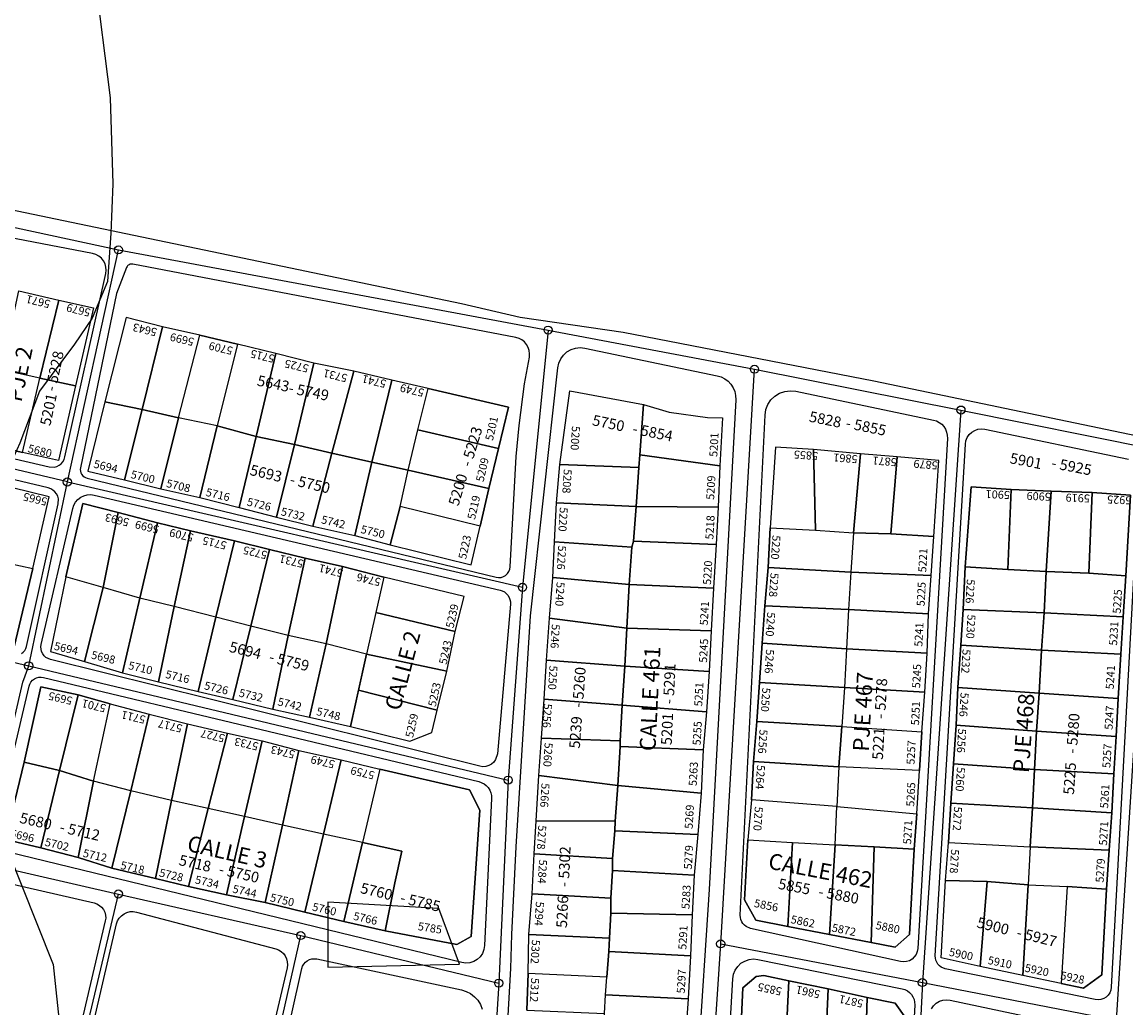
# Model space of a CAD drawing. Extents: x 351700 to 361600, y 6290704 to 6299098.
# Drawn here: x 354086 to 354293, y 6292020 to 6292204 of the extents above; entities that cross this region are included whole.
import ezdxf

# ---------------------------------------------------------------- set-up
doc = ezdxf.new("R2010")
doc.units = 0
doc.header["$MEASUREMENT"] = 0
doc.layers.get('0').update_dxf_attribs({"linetype": 'CONTINUOUS'})
for name, color, linetype in [('1', 7, 'CONTINUOUS'), ('1010', 7, 'CONTINUOUS'), ('1400', 7, 'CONTINUOUS'), ('1500', 7, 'CONTINUOUS'), ('2000', 7, 'CONTINUOUS'), ('2510', 7, 'CONTINUOUS'), ('LIMITE_PREDIAL', 7, 'CONTINUOUS')]:
    doc.layers.add(name, color=color, linetype=linetype)

msp = doc.modelspace()

# ---------------------------------------------------------------- linework, layer by layer
at = {"color": 1}
msp.add_lwpolyline([(354099.86, 6292213.38), (354102.82, 6292190.22), (354103.32, 6292174.11), (354102.92, 6292164.84), (354102.29, 6292155.79), (354099.44, 6292148.93), (354096.1, 6292144.02), (354089.54, 6292135.2), (354085.9, 6292125.49), (354082.53, 6292117.95), (354076.88, 6292090.34), (354076.96, 6292068.27), (354083.22, 6292050.21), (354092.15, 6292027.75), (354094.9, 6292001.73), (354098.74, 6291979.69), (354099.25, 6291962.04), (354103.99, 6291936.26), (354105.19, 6291910.24), (354103.99, 6291878.25), (354101.66, 6291857.69), (354097.95, 6291834.99), (354096.1, 6291820.16), (354094.51, 6291810.49)], dxfattribs=at)
at = {"color": 10}
for points in [[(354025.5, 6292178.71), (354104.38, 6292161.7)], [(354094.79, 6292118.2), (354104.38, 6292161.7)], [(354104.38, 6292161.7), (354184.93, 6292146.67)], [(354184.93, 6292146.67), (354180.13, 6292098.46)], [(354184.93, 6292146.67), (354223.62, 6292139.33)], [(354217.28, 6292031.63), (354223.62, 6292139.33)], [(354223.62, 6292139.33), (354262.32, 6292131.68)], [(354094.79, 6292118.2), (354015.56, 6292136.95)], [(354262.32, 6292131.68), (354255.09, 6292024.38)], [(354262.32, 6292131.68), (354298.34, 6292124.42)], [(354291.46, 6292017.36), (354298.34, 6292124.42)], [(354087.54, 6292083.74), (354094.79, 6292118.2)], [(354094.79, 6292118.2), (354180.13, 6292098.46)], [(354007.7, 6292102.43), (354087.54, 6292083.74)], [(354180.13, 6292098.46), (354177.44, 6292062.32)], [(354070.37, 6292048.75), (354078.66, 6292047), (354086.47, 6292080.71), (354087.54, 6292083.74)], [(354087.54, 6292083.74), (354177.44, 6292062.32)], [(354177.44, 6292062.32), (354175.68, 6292024.27)], [(354070.37, 6292048.75), (354104.37, 6292040.97)], [(354057.91, 6291844.83), (354104.37, 6292040.97)], [(354104.37, 6292040.97), (354138.55, 6292033.19)], [(354120.81, 6291954.67), (354138.55, 6292033.19)], [(354138.55, 6292033.19), (354175.68, 6292024.27)], [(354211.72, 6291947.64), (354217.28, 6292031.63)], [(354217.28, 6292031.63), (354255.09, 6292024.38)], [(354175.68, 6292024.27), (354170.48, 6291943.04)], [(354255.09, 6292024.38), (354250.81, 6291939.54)], [(354255.09, 6292024.38), (354291.46, 6292017.36)]]:
    msp.add_lwpolyline(points, dxfattribs=at)
at = {"layer": '1', "color": 6}
msp.add_lwpolyline([(354143.65, 6292039.42), (354143.65, 6292027.24), (354168.3, 6292027.83), (354164.44, 6292038.23), (354143.65, 6292039.42)], dxfattribs=at)
at = {"layer": '1400', "color": 2}
for points in [[(354085.7, 6292154.05), (354093.2, 6292152.25), (354099.7, 6292150.85), (354096.3, 6292136.25), (354093.1, 6292122.25), (354086.4, 6292123.75)], [(354148.7, 6292108.2), (354155.3, 6292106.4), (354170.5, 6292102.7), (354172.2, 6292109.9), (354173.8, 6292117), (354175.6, 6292124.5), (354177.5, 6292132.2), (354162.4, 6292135.7), (354155.6, 6292137.3), (354148.5, 6292139), (354141, 6292140.5), (354133.9, 6292142.3), (354126.7, 6292144), (354119.6, 6292145.7), (354112.6, 6292147.3), (354105.8, 6292149), (354101.8, 6292133.2), (354098.6, 6292120.2), (354105.5, 6292118.6), (354112.3, 6292116.9), (354119.6, 6292115.3), (354127, 6292113.4), (354134, 6292111.6), (354140.8, 6292109.9), (354148.7, 6292108.2)], [(354180.9, 6292019.2), (354181.2, 6292026.1), (354181.3, 6292033.4), (354181.9, 6292041), (354182.3, 6292048.5), (354182.7, 6292054.7), (354183.2, 6292063.2), (354183.7, 6292070.2), (354184.2, 6292077.5), (354184.6, 6292084.8), (354185.2, 6292092.7), (354185.8, 6292100.3), (354186.1, 6292107), (354186.5, 6292114.3), (354187.1, 6292121.5), (354189, 6292135.3), (354202.8, 6292132.7), (354207.6, 6292131.3), (354214.8, 6292130.3), (354217.6, 6292130.2), (354217.1, 6292121.2), (354216.8, 6292113.5), (354216.4, 6292106.5), (354215.9, 6292098.3), (354215.5, 6292090.3), (354215.1, 6292082.7), (354214.6, 6292075.1), (354214, 6292068), (354213.6, 6292059.9), (354213, 6292052.1), (354212.3, 6292044.5)], [(354086.4, 6292123.75), (354079.5, 6292125.35)], [(354223.85, 6292036.1), (354229.85, 6292034.9), (354237.65, 6292033.4), (354245.45, 6292031.9), (354249.95, 6292031), (354252.65, 6292033.4), (354253.55, 6292049.4), (354254.05, 6292056), (354254.55, 6292064.1), (354254.95, 6292071.4), (354255.55, 6292078.8), (354255.95, 6292086.1), (354256.25, 6292093.5), (354256.75, 6292100.7), (354257.25, 6292108), (354258.15, 6292122.2), (354250.35, 6292122.9), (354243.45, 6292123.5), (354234.65, 6292124.3), (354227.55, 6292124.7), (354226.55, 6292109.6), (354226.15, 6292102.2), (354225.55, 6292095), (354225.05, 6292088), (354224.55, 6292080.6), (354224.05, 6292073.3), (354223.45, 6292065.8), (354223.05, 6292058.6), (354222.35, 6292051.1), (354221.75, 6292039.9), (354223.85, 6292036.1)], [(354084.8, 6292087.3), (354088.3, 6292102), (354091.4, 6292115.4), (354084.5, 6292117.1)], [(354258.6, 6292029), (354259.4, 6292043.5), (354260, 6292050.6), (354260.4, 6292058), (354260.9, 6292065.4), (354261.4, 6292072.6), (354261.7, 6292079.7), (354262.3, 6292087.6), (354262.7, 6292094.3), (354263.1, 6292102.3), (354264.2, 6292117.3), (354271.7, 6292116.8), (354279.2, 6292116.5), (354286.9, 6292116.2), (354294.1, 6292115.7), (354293.2, 6292100.6), (354292.7, 6292092.9), (354292.3, 6292085.9), (354291.8, 6292077.6), (354291.4, 6292070.5), (354291, 6292063.5), (354290.6, 6292056.2), (354290.1, 6292049.2), (354289.6, 6292041.9), (354288.7, 6292025.8), (354285.3, 6292023.3), (354281.1, 6292024.2), (354273.9, 6292025.7), (354265.9, 6292027.4), (354258.6, 6292029)], [(354169.2, 6292096.75), (354154.1, 6292100.35), (354146.4, 6292102.35), (354139.4, 6292103.95), (354132.7, 6292105.55), (354126.1, 6292107.15), (354117.9, 6292109.05), (354111.7, 6292110.55), (354104.3, 6292112.45), (354097.7, 6292114.15), (354094.5, 6292100.45), (354091.6, 6292086.45), (354098, 6292084.55), (354105.1, 6292082.45), (354111.9, 6292080.75), (354119.3, 6292078.95), (354125.8, 6292077.45), (354133.3, 6292075.65), (354140.2, 6292074.15), (354147.9, 6292072.35), (354159, 6292069.65), (354163.1, 6292071.25), (354164.1, 6292075.45), (354165.9, 6292082.75), (354167.5, 6292090.15), (354169.2, 6292096.75)], [(354146.1, 6292066.1), (354153.4, 6292064.4), (354170.2, 6292060.5), (354172.1, 6292056.7), (354170.5, 6292033), (354167.8, 6292031.5), (354154.4, 6292034.1), (354146.6, 6292035.8), (354139.3, 6292037.6), (354131.9, 6292039.4), (354124.6, 6292040.8), (354117.5, 6292042.4), (354111.3, 6292043.9), (354103.1, 6292045.8), (354096.8, 6292047.8), (354089.8, 6292049.6), (354083.2, 6292051.2), (354086.7, 6292065.7), (354089.8, 6292079.8), (354096.8, 6292078.3), (354102.8, 6292076.6), (354110.1, 6292074.7), (354117.3, 6292072.9), (354124.8, 6292071.1), (354131.3, 6292069.7), (354138.2, 6292067.9), (354146.1, 6292066.1)], [(354212.3, 6292044.5), (354211.9, 6292037.1), (354211.6, 6292029.4), (354211.2, 6292021.3), (354210.7, 6292014.3)], [(354220.75, 6292008.4), (354221.45, 6292023.4), (354223.95, 6292025.5), (354225.35, 6292025.7), (354230.05, 6292024.7), (354237.45, 6292023.2), (354244.75, 6292021.6), (354249.95, 6292020.5), (354251.95, 6292017.7)]]:
    msp.add_lwpolyline(points, dxfattribs=at)
at = {"layer": '1500'}
for centre in [(354104.37, 6292161.7), (354184.92, 6292146.67), (354223.61, 6292139.33), (354262.31, 6292131.68), (354094.78, 6292118.2), (354180.12, 6292098.46), (354087.53, 6292083.74), (354177.43, 6292062.32), (354104.36, 6292040.97), (354138.54, 6292033.19), (354217.27, 6292031.63), (354175.67, 6292024.27), (354255.08, 6292024.38)]:
    msp.add_circle(centre, 0.759, dxfattribs=at)
at = {"layer": '2000', "color": 1}
for points in [[(354302.6, 6292125.3), (354246, 6292137.1), (354199, 6292146.2), (354179.7, 6292149), (354168.7, 6292151.6), (354026.87, 6292181.11)], [(354091.37, 6292121.02), (354092.34, 6292120.99), (354092.81, 6292121.11), (354093.25, 6292121.33), (354093.63, 6292121.63), (354093.95, 6292122), (354094.19, 6292122.43), (354094.34, 6292122.89), (354102, 6292157.25), (354102.07, 6292157.87), (354102.02, 6292158.49), (354101.85, 6292159.09), (354101.56, 6292159.65), (354101.17, 6292160.13), (354100.69, 6292160.53), (354100.13, 6292160.83), (354099.53, 6292161.01), (354031.45, 6292174.07)], [(354180.5, 6292136.6), (354181.4, 6292141.6), (354181.45, 6292142.22), (354181.38, 6292142.83), (354181.19, 6292143.42), (354180.89, 6292143.96), (354180.49, 6292144.44), (354180.01, 6292144.83), (354179.46, 6292145.11), (354178.87, 6292145.29), (354107.05, 6292159.04), (354106.87, 6292159.05), (354106.69, 6292159.04), (354106.52, 6292159), (354106.36, 6292158.93), (354106.21, 6292158.83), (354106.08, 6292158.7), (354105.98, 6292158.56), (354105.9, 6292158.4), (354104, 6292153.5), (354097.24, 6292120.88), (354097.21, 6292120.56), (354097.24, 6292120.24), (354097.32, 6292119.93), (354097.47, 6292119.64), (354097.67, 6292119.38), (354097.91, 6292119.17), (354098.19, 6292119.01), (354098.5, 6292118.9), (354175.17, 6292100.34), (354175.63, 6292100.28), (354176.1, 6292100.32), (354176.54, 6292100.47), (354176.94, 6292100.7), (354177.29, 6292101.02), (354177.55, 6292101.41), (354177.72, 6292101.84), (354177.8, 6292102.3), (354178.9, 6292123), (354179.5, 6292128.8), (354180.5, 6292136.6)], [(354167, 6291833.7), (354177.9, 6292027), (354178.1, 6292033.4), (354178.9, 6292049.8), (354181.6, 6292093.1), (354186.73, 6292139.62), (354186.92, 6292140.48), (354187.28, 6292141.28), (354187.8, 6292142), (354188.45, 6292142.58), (354189.21, 6292143.02), (354190.05, 6292143.3), (354190.92, 6292143.39), (354191.8, 6292143.3), (354216.62, 6292138.12), (354217.36, 6292137.9), (354218.06, 6292137.55), (354218.67, 6292137.08), (354219.2, 6292136.51), (354219.62, 6292135.85), (354219.91, 6292135.13), (354220.07, 6292134.38), (354220.1, 6292133.6), (354215.1, 6292041.8), (354211, 6291979.1)], [(354021.89, 6292137.2), (354091.37, 6292121.02)], [(354222.83, 6292034.54), (354222.05, 6292034.86), (354221.72, 6292035.11), (354221.44, 6292035.43), (354221.21, 6292035.78), (354221.06, 6292036.17), (354220.97, 6292036.58), (354220.95, 6292037), (354225.58, 6292130.75), (354225.74, 6292131.77), (354226.12, 6292132.73), (354226.69, 6292133.59), (354227.44, 6292134.3), (354228.32, 6292134.84), (354229.3, 6292135.18), (354230.32, 6292135.3), (354231.35, 6292135.2), (354257.15, 6292129.8), (354257.71, 6292129.63), (354258.23, 6292129.36), (354258.7, 6292129.01), (354259.09, 6292128.58), (354259.41, 6292128.08), (354259.63, 6292127.54), (354259.75, 6292126.97), (354259.77, 6292126.38), (354254.2, 6292030.76), (354254.11, 6292030.19), (354253.89, 6292029.65), (354253.56, 6292029.17), (354253.14, 6292028.78), (354252.65, 6292028.48), (354252.1, 6292028.3), (354251.52, 6292028.24), (354250.95, 6292028.3), (354222.83, 6292034.54)], [(354093.09, 6292114.08), (354093.11, 6292115.06), (354092.98, 6292115.54), (354092.76, 6292115.98), (354092.46, 6292116.37), (354092.09, 6292116.69), (354091.67, 6292116.94), (354091.2, 6292117.1), (354020.6, 6292133.87)], [(354259.37, 6292026.97), (354258.59, 6292027.28), (354258.26, 6292027.53), (354257.98, 6292027.84), (354257.76, 6292028.19), (354257.6, 6292028.58), (354257.51, 6292028.98), (354257.5, 6292029.4), (354263.14, 6292125.3), (354263.25, 6292125.94), (354263.49, 6292126.55), (354263.86, 6292127.09), (354264.33, 6292127.54), (354264.89, 6292127.88), (354265.5, 6292128.09), (354266.15, 6292128.16), (354266.8, 6292128.1), (354293.7, 6292122.5)], [(354295.74, 6292119.85), (354290.5, 6292023.51), (354290.41, 6292022.98), (354290.21, 6292022.48), (354289.91, 6292022.04), (354289.53, 6292021.67), (354289.07, 6292021.39), (354288.56, 6292021.21), (354288.03, 6292021.15), (354287.5, 6292021.2), (354259.37, 6292026.97)], [(354175.4, 6292067.25), (354175.06, 6292066.17), (354174.73, 6292065.71), (354174.3, 6292065.33), (354173.81, 6292065.05), (354173.26, 6292064.89), (354172.7, 6292064.84), (354172.13, 6292064.92), (354091.6, 6292084.95), (354091.17, 6292085.1), (354090.78, 6292085.33), (354090.44, 6292085.64), (354090.17, 6292086), (354089.97, 6292086.41), (354089.85, 6292086.85), (354089.83, 6292087.3), (354089.88, 6292087.75), (354095.8, 6292113.25), (354096.01, 6292113.87), (354096.34, 6292114.44), (354096.77, 6292114.93), (354097.29, 6292115.33), (354097.87, 6292115.62), (354098.5, 6292115.79), (354099.16, 6292115.83), (354099.81, 6292115.74), (354175.9, 6292097.95), (354176.33, 6292097.81), (354176.72, 6292097.59), (354177.08, 6292097.31), (354177.37, 6292096.97), (354177.6, 6292096.58), (354177.76, 6292096.16), (354177.84, 6292095.72), (354177.85, 6292095.27), (354175.4, 6292067.25)], [(354086.19, 6292086.06), (354086.52, 6292086.32), (354086.79, 6292086.63), (354087, 6292086.99), (354087.13, 6292087.38), (354093.09, 6292114.08)], [(354081.22, 6292052.83), (354087.6, 6292079.9), (354087.74, 6292080.32), (354087.96, 6292080.7), (354088.26, 6292081.03), (354088.61, 6292081.3), (354089.01, 6292081.49), (354089.43, 6292081.6), (354089.87, 6292081.63), (354090.31, 6292081.57), (354171.93, 6292062.06)], [(354171.93, 6292062.06), (354172.9, 6292061.64), (354173.32, 6292061.31), (354173.68, 6292060.91), (354173.97, 6292060.45), (354174.17, 6292059.96), (354174.28, 6292059.43), (354174.3, 6292058.9), (354173, 6292031.3), (354172.88, 6292030.55), (354172.6, 6292029.85), (354172.18, 6292029.22), (354171.62, 6292028.71), (354170.97, 6292028.32), (354170.25, 6292028.09), (354169.5, 6292028.02), (354168.75, 6292028.12), (354083.7, 6292048.8)], [(354073.3, 6292045.4), (354099.8, 6292039.3), (354100.32, 6292039.12), (354100.8, 6292038.85), (354101.22, 6292038.49), (354101.55, 6292038.05), (354101.8, 6292037.55), (354101.94, 6292037.02), (354101.98, 6292036.47), (354101.9, 6292035.92), (354060.27, 6291858.48)], [(354062.87, 6291858.16), (354104.03, 6292035.36), (354104.22, 6292035.93), (354104.53, 6292036.45), (354104.93, 6292036.9), (354105.41, 6292037.27), (354105.96, 6292037.53), (354106.55, 6292037.67), (354107.15, 6292037.7), (354107.75, 6292037.6), (354133.85, 6292030.7), (354134.39, 6292030.5), (354134.87, 6292030.2), (354135.3, 6292029.82), (354135.64, 6292029.36), (354135.88, 6292028.84), (354136.02, 6292028.29), (354136.06, 6292027.72), (354135.98, 6292027.15), (354094.45, 6291850.6)], [(354123.13, 6291956.98), (354138.74, 6292027), (354138.88, 6292027.44), (354139.11, 6292027.84), (354139.41, 6292028.19), (354139.77, 6292028.48), (354140.18, 6292028.69), (354140.63, 6292028.81), (354141.09, 6292028.85), (354141.55, 6292028.8), (354168.65, 6292023), (354169.54, 6292022.73), (354170.36, 6292022.3), (354171.1, 6292021.73), (354171.73, 6292021.05), (354172.22, 6292020.26), (354172.57, 6292019.4)], [(354215.28, 6291951.31), (354219.55, 6292025.1), (354219.69, 6292025.93), (354220, 6292026.71), (354220.47, 6292027.4), (354221.07, 6292027.99), (354221.79, 6292028.42), (354222.58, 6292028.7), (354223.42, 6292028.8), (354224.25, 6292028.72), (354251.31, 6292023.23), (354251.81, 6292023.08), (354252.28, 6292022.84), (354252.69, 6292022.53), (354253.04, 6292022.15), (354253.32, 6292021.71), (354253.52, 6292021.23), (354253.63, 6292020.72), (354253.65, 6292020.2), (354249.45, 6291944.1)], [(354256.8, 6292019.46), (354257.18, 6292020.03), (354257.68, 6292020.51), (354258.27, 6292020.87), (354258.93, 6292021.09), (354259.61, 6292021.17), (354260.3, 6292021.1), (354287.7, 6292015.3)]]:
    msp.add_lwpolyline(points, dxfattribs=at)
at = {"layer": 'LIMITE_PREDIAL', "color": 4}
for points in [[(354093.2, 6292152.25), (354089.6, 6292137.65), (354082.5, 6292139.25), (354085.7, 6292154.05), (354093.2, 6292152.25)], [(354099.7, 6292150.85), (354096.3, 6292136.25), (354089.6, 6292137.65), (354093.2, 6292152.25), (354099.7, 6292150.85)], [(354105.8, 6292149), (354101.8, 6292133.2), (354108.8, 6292131.8), (354112.6, 6292147.3), (354105.8, 6292149)], [(354112.6, 6292147.3), (354108.8, 6292131.8), (354115.6, 6292130.2), (354119.6, 6292145.7), (354112.6, 6292147.3)], [(354115.6, 6292130.2), (354119.6, 6292145.7), (354126.7, 6292144), (354122.9, 6292128.7), (354115.6, 6292130.2)], [(354126.7, 6292144), (354122.9, 6292128.7), (354130.2, 6292126.7), (354133.9, 6292142.3), (354126.7, 6292144)], [(354133.9, 6292142.3), (354130.2, 6292126.7), (354137.4, 6292125.2), (354141, 6292140.5), (354133.9, 6292142.3)], [(354086.4, 6292123.75), (354089.6, 6292137.65), (354082.5, 6292139.25), (354079.5, 6292125.35), (354086.4, 6292123.75)], [(354141, 6292140.5), (354137.4, 6292125.2), (354144.4, 6292123.6), (354148.5, 6292139), (354141, 6292140.5)], [(354086.4, 6292123.75), (354089.6, 6292137.65), (354096.3, 6292136.25), (354093.1, 6292122.25), (354086.4, 6292123.75)], [(354148.5, 6292139), (354144.4, 6292123.6), (354151.9, 6292121.9), (354155.6, 6292137.3), (354148.5, 6292139)], [(354155.6, 6292137.3), (354151.9, 6292121.9), (354158.7, 6292120.4), (354160.5, 6292128), (354162.4, 6292135.7), (354155.6, 6292137.3)], [(354175.6, 6292124.5), (354160.5, 6292128), (354162.4, 6292135.7), (354177.5, 6292132.2), (354175.6, 6292124.5)], [(354189, 6292135.3), (354202.8, 6292132.7), (354202.1, 6292123.3), (354201.9, 6292120.9), (354187.1, 6292121.5), (354189, 6292135.3)], [(354105.5, 6292118.6), (354108.8, 6292131.8), (354101.8, 6292133.2), (354098.6, 6292120.2), (354105.5, 6292118.6)], [(354112.3, 6292116.9), (354115.6, 6292130.2), (354108.8, 6292131.8), (354105.5, 6292118.6), (354112.3, 6292116.9)], [(354217.1, 6292121.2), (354202.1, 6292123.3), (354202.8, 6292132.7), (354207.6, 6292131.3), (354214.8, 6292130.3), (354217.6, 6292130.2), (354217.1, 6292121.2)], [(354119.6, 6292115.3), (354122.9, 6292128.7), (354115.6, 6292130.2), (354112.3, 6292116.9), (354119.6, 6292115.3)], [(354127, 6292113.4), (354130.2, 6292126.7), (354122.9, 6292128.7), (354119.6, 6292115.3), (354127, 6292113.4)], [(354134, 6292111.6), (354137.4, 6292125.2), (354130.2, 6292126.7), (354127, 6292113.4), (354134, 6292111.6)], [(354173.8, 6292117), (354158.7, 6292120.4), (354160.5, 6292128), (354175.6, 6292124.5), (354173.8, 6292117)], [(354140.8, 6292109.9), (354144.4, 6292123.6), (354137.4, 6292125.2), (354134, 6292111.6), (354140.8, 6292109.9)], [(354227.55, 6292124.7), (354226.55, 6292109.6), (354235.05, 6292109.2), (354234.65, 6292124.3), (354227.55, 6292124.7)], [(354148.7, 6292108.2), (354151.9, 6292121.9), (354144.4, 6292123.6), (354140.8, 6292109.9), (354148.7, 6292108.2)], [(354216.8, 6292113.5), (354201.4, 6292113.6), (354201.9, 6292120.9), (354202.1, 6292123.3), (354217.1, 6292121.2), (354216.8, 6292113.5)], [(354234.65, 6292124.3), (354235.05, 6292109.2), (354242.15, 6292108.7), (354243.45, 6292123.5), (354234.65, 6292124.3)], [(354243.45, 6292123.5), (354242.15, 6292108.7), (354249.15, 6292108.5), (354250.35, 6292122.9), (354243.45, 6292123.5)], [(354250.35, 6292122.9), (354249.15, 6292108.5), (354257.25, 6292108), (354258.15, 6292122.2), (354250.35, 6292122.9)], [(354155.3, 6292106.4), (354157.2, 6292113.6), (354158.7, 6292120.4), (354151.9, 6292121.9), (354148.7, 6292108.2), (354155.3, 6292106.4)], [(354172.2, 6292109.9), (354157.2, 6292113.6), (354158.7, 6292120.4), (354173.8, 6292117), (354172.2, 6292109.9)], [(354187.1, 6292121.5), (354201.9, 6292120.9), (354201.4, 6292113.6), (354186.5, 6292114.3), (354187.1, 6292121.5)], [(354084.5, 6292117.1), (354081.3, 6292103.5), (354088.3, 6292102), (354091.4, 6292115.4), (354084.5, 6292117.1)], [(354264.2, 6292117.3), (354263.1, 6292102.3), (354271.1, 6292101.8), (354271.7, 6292116.8), (354264.2, 6292117.3)], [(354271.7, 6292116.8), (354271.1, 6292101.8), (354278.3, 6292101.4), (354279.2, 6292116.5), (354271.7, 6292116.8)], [(354279.2, 6292116.5), (354278.3, 6292101.4), (354286.3, 6292101.1), (354286.9, 6292116.2), (354279.2, 6292116.5)], [(354186.5, 6292114.3), (354201.4, 6292113.6), (354200.9, 6292107.1), (354200.6, 6292106), (354186.1, 6292107), (354186.5, 6292114.3)], [(354286.9, 6292116.2), (354286.3, 6292101.1), (354293.2, 6292100.6), (354294.1, 6292115.7), (354286.9, 6292116.2)], [(354104.3, 6292112.45), (354101.5, 6292098.45), (354094.5, 6292100.45), (354097.7, 6292114.15), (354104.3, 6292112.45)], [(354111.7, 6292110.55), (354108.4, 6292096.45), (354101.5, 6292098.45), (354104.3, 6292112.45), (354111.7, 6292110.55)], [(354172.2, 6292109.9), (354157.2, 6292113.6), (354155.3, 6292106.4), (354170.5, 6292102.7), (354172.2, 6292109.9)], [(354216.4, 6292106.5), (354200.9, 6292107.1), (354201.4, 6292113.6), (354216.8, 6292113.5), (354216.4, 6292106.5)], [(354117.9, 6292109.05), (354114.8, 6292094.85), (354108.4, 6292096.45), (354111.7, 6292110.55), (354117.9, 6292109.05)], [(354126.1, 6292107.15), (354122.6, 6292092.85), (354114.8, 6292094.85), (354117.9, 6292109.05), (354126.1, 6292107.15)], [(354241.65, 6292101.3), (354226.15, 6292102.2), (354226.55, 6292109.6), (354235.05, 6292109.2), (354242.15, 6292108.7), (354241.65, 6292101.3)], [(354257.25, 6292108), (354249.15, 6292108.5), (354242.15, 6292108.7), (354241.65, 6292101.3), (354256.75, 6292100.7), (354257.25, 6292108)], [(354132.7, 6292105.55), (354129.2, 6292091.15), (354122.6, 6292092.85), (354126.1, 6292107.15), (354132.7, 6292105.55)], [(354186.1, 6292107), (354200.6, 6292106), (354200.1, 6292099), (354185.8, 6292100.3), (354186.1, 6292107)], [(354215.9, 6292098.3), (354200.1, 6292099), (354200.6, 6292106), (354200.9, 6292107.1), (354216.4, 6292106.5), (354215.9, 6292098.3)], [(354139.4, 6292103.95), (354136.2, 6292089.45), (354129.2, 6292091.15), (354132.7, 6292105.55), (354139.4, 6292103.95)], [(354146.4, 6292102.35), (354143.3, 6292087.85), (354136.2, 6292089.45), (354139.4, 6292103.95), (354146.4, 6292102.35)], [(354078, 6292088.8), (354081.3, 6292103.5), (354088.3, 6292102), (354084.8, 6292087.3), (354078, 6292088.8)], [(354154.1, 6292100.35), (354152.6, 6292093.75), (354150.9, 6292085.95), (354143.3, 6292087.85), (354146.4, 6292102.35), (354154.1, 6292100.35)], [(354241.25, 6292094.3), (354225.55, 6292095), (354226.15, 6292102.2), (354241.65, 6292101.3), (354241.25, 6292094.3)], [(354262.7, 6292094.3), (354277.9, 6292093.7), (354278.3, 6292101.4), (354271.1, 6292101.8), (354263.1, 6292102.3), (354262.7, 6292094.3)], [(354098, 6292084.55), (354101.5, 6292098.45), (354094.5, 6292100.45), (354091.6, 6292086.45), (354098, 6292084.55)], [(354169.2, 6292096.75), (354154.1, 6292100.35), (354152.6, 6292093.75), (354167.5, 6292090.15), (354169.2, 6292096.75)], [(354185.8, 6292100.3), (354200.1, 6292099), (354199.7, 6292090.8), (354185.2, 6292092.7), (354185.8, 6292100.3)], [(354256.75, 6292100.7), (354241.65, 6292101.3), (354241.25, 6292094.3), (354256.25, 6292093.5), (354256.75, 6292100.7)], [(354293.2, 6292100.6), (354286.3, 6292101.1), (354278.3, 6292101.4), (354277.9, 6292093.7), (354292.7, 6292092.9), (354293.2, 6292100.6)], [(354105.1, 6292082.45), (354108.4, 6292096.45), (354101.5, 6292098.45), (354098, 6292084.55), (354105.1, 6292082.45)], [(354215.5, 6292090.3), (354199.7, 6292090.8), (354200.1, 6292099), (354215.9, 6292098.3), (354215.5, 6292090.3)], [(354111.9, 6292080.75), (354114.8, 6292094.85), (354108.4, 6292096.45), (354105.1, 6292082.45), (354111.9, 6292080.75)], [(354119.3, 6292078.95), (354122.6, 6292092.85), (354114.8, 6292094.85), (354111.9, 6292080.75), (354119.3, 6292078.95)], [(354167.5, 6292090.15), (354152.6, 6292093.75), (354150.9, 6292085.95), (354165.9, 6292082.75), (354167.5, 6292090.15)], [(354240.85, 6292086.9), (354225.05, 6292088), (354225.55, 6292095), (354241.25, 6292094.3), (354240.85, 6292086.9)], [(354256.25, 6292093.5), (354241.25, 6292094.3), (354240.85, 6292086.9), (354255.95, 6292086.1), (354256.25, 6292093.5)], [(354262.3, 6292087.6), (354277.4, 6292086.7), (354277.9, 6292093.7), (354262.7, 6292094.3), (354262.3, 6292087.6)], [(354292.7, 6292092.9), (354277.9, 6292093.7), (354277.4, 6292086.7), (354292.3, 6292085.9), (354292.7, 6292092.9)], [(354125.8, 6292077.45), (354129.2, 6292091.15), (354122.6, 6292092.85), (354119.3, 6292078.95), (354125.8, 6292077.45)], [(354185.2, 6292092.7), (354199.7, 6292090.8), (354199.3, 6292083.7), (354184.6, 6292084.8), (354185.2, 6292092.7)], [(354133.3, 6292075.65), (354136.2, 6292089.45), (354129.2, 6292091.15), (354125.8, 6292077.45), (354133.3, 6292075.65)], [(354140.2, 6292074.15), (354143.3, 6292087.85), (354136.2, 6292089.45), (354133.3, 6292075.65), (354140.2, 6292074.15)], [(354215.1, 6292082.7), (354199.3, 6292083.7), (354199.7, 6292090.8), (354215.5, 6292090.3), (354215.1, 6292082.7)], [(354147.9, 6292072.35), (354150.9, 6292085.95), (354143.3, 6292087.85), (354140.2, 6292074.15), (354147.9, 6292072.35)], [(354240.45, 6292079.7), (354224.55, 6292080.6), (354225.05, 6292088), (354240.85, 6292086.9), (354240.45, 6292079.7)], [(354261.7, 6292079.7), (354277, 6292078.6), (354277.4, 6292086.7), (354262.3, 6292087.6), (354261.7, 6292079.7)], [(354165.9, 6292082.75), (354150.9, 6292085.95), (354149.4, 6292079.15), (354164.1, 6292075.45), (354165.9, 6292082.75)], [(354255.95, 6292086.1), (354240.85, 6292086.9), (354240.45, 6292079.7), (354255.55, 6292078.8), (354255.95, 6292086.1)], [(354292.3, 6292085.9), (354277.4, 6292086.7), (354277, 6292078.6), (354291.8, 6292077.6), (354292.3, 6292085.9)], [(354184.6, 6292084.8), (354199.3, 6292083.7), (354198.8, 6292076.4), (354184.2, 6292077.5), (354184.6, 6292084.8)], [(354214.6, 6292075.1), (354198.8, 6292076.4), (354199.3, 6292083.7), (354215.1, 6292082.7), (354214.6, 6292075.1)], [(354089.8, 6292079.8), (354086.7, 6292065.7), (354093.3, 6292064.1), (354096.8, 6292078.3), (354089.8, 6292079.8)], [(354164.1, 6292075.45), (354149.4, 6292079.15), (354147.9, 6292072.35), (354159, 6292069.65), (354163.1, 6292071.25), (354164.1, 6292075.45)], [(354239.95, 6292072.4), (354224.05, 6292073.3), (354224.55, 6292080.6), (354240.45, 6292079.7), (354239.95, 6292072.4)], [(354255.55, 6292078.8), (354240.45, 6292079.7), (354239.95, 6292072.4), (354254.95, 6292071.4), (354255.55, 6292078.8)], [(354261.4, 6292072.6), (354276.5, 6292071.5), (354277, 6292078.6), (354261.7, 6292079.7), (354261.4, 6292072.6)], [(354096.8, 6292078.3), (354093.3, 6292064.1), (354099.7, 6292062.1), (354102.8, 6292076.6), (354096.8, 6292078.3)], [(354184.2, 6292077.5), (354198.8, 6292076.4), (354198.4, 6292069.7), (354183.7, 6292070.2), (354184.2, 6292077.5)], [(354291.8, 6292077.6), (354277, 6292078.6), (354276.5, 6292071.5), (354291.4, 6292070.5), (354291.8, 6292077.6)], [(354110.1, 6292074.7), (354106.7, 6292060.3), (354099.7, 6292062.1), (354102.8, 6292076.6), (354110.1, 6292074.7)], [(354214, 6292068), (354198.4, 6292068.6), (354198.4, 6292069.7), (354198.8, 6292076.4), (354214.6, 6292075.1), (354214, 6292068)], [(354117.3, 6292072.9), (354114.3, 6292058.5), (354106.7, 6292060.3), (354110.1, 6292074.7), (354117.3, 6292072.9)], [(354124.8, 6292071.1), (354121.2, 6292057), (354114.3, 6292058.5), (354117.3, 6292072.9), (354124.8, 6292071.1)], [(354239.45, 6292064.8), (354223.45, 6292065.8), (354224.05, 6292073.3), (354239.95, 6292072.4), (354239.45, 6292064.8)], [(354131.3, 6292069.7), (354128, 6292055.5), (354121.2, 6292057), (354124.8, 6292071.1), (354131.3, 6292069.7)], [(354254.55, 6292064.1), (354239.45, 6292064.8), (354239.95, 6292072.4), (354254.95, 6292071.4), (354254.55, 6292064.1)], [(354260.9, 6292065.4), (354276.1, 6292064.3), (354276.5, 6292071.5), (354261.4, 6292072.6), (354260.9, 6292065.4)], [(354291.4, 6292070.5), (354276.5, 6292071.5), (354276.1, 6292064.3), (354291, 6292063.5), (354291.4, 6292070.5)], [(354138.2, 6292067.9), (354135.1, 6292053.9), (354128, 6292055.5), (354131.3, 6292069.7), (354138.2, 6292067.9)], [(354183.7, 6292070.2), (354198.4, 6292069.7), (354198.4, 6292068.6), (354198, 6292061.3), (354183.2, 6292063.2), (354183.7, 6292070.2)], [(354146.1, 6292066.1), (354142.8, 6292052.2), (354135.1, 6292053.9), (354138.2, 6292067.9), (354146.1, 6292066.1)], [(354213.6, 6292059.9), (354198, 6292061.3), (354198.4, 6292068.6), (354214, 6292068), (354213.6, 6292059.9)], [(354089.8, 6292049.6), (354093.3, 6292064.1), (354086.7, 6292065.7), (354083.2, 6292051.2), (354089.8, 6292049.6)], [(354153.4, 6292064.4), (354150.1, 6292050.6), (354142.8, 6292052.2), (354146.1, 6292066.1), (354153.4, 6292064.4)], [(354239.05, 6292057.4), (354223.05, 6292058.6), (354223.45, 6292065.8), (354239.45, 6292064.8), (354239.05, 6292057.4)], [(354254.55, 6292064.1), (354239.45, 6292064.8), (354239.05, 6292057.4), (354254.05, 6292056), (354254.55, 6292064.1)], [(354260.4, 6292058), (354275.7, 6292057.1), (354276.1, 6292064.3), (354260.9, 6292065.4), (354260.4, 6292058)], [(354096.8, 6292047.8), (354099.7, 6292062.1), (354093.3, 6292064.1), (354089.8, 6292049.6), (354096.8, 6292047.8)], [(354153.4, 6292064.4), (354150.1, 6292050.6), (354157.5, 6292049), (354156.2, 6292043.1), (354154.4, 6292034.1), (354167.8, 6292031.5), (354170.5, 6292033), (354172.1, 6292056.7), (354170.2, 6292060.5), (354153.4, 6292064.4)], [(354183.2, 6292063.2), (354198, 6292061.3), (354197.5, 6292054.6), (354182.7, 6292054.7), (354183.2, 6292063.2)], [(354291, 6292063.5), (354276.1, 6292064.3), (354275.7, 6292057.1), (354290.6, 6292056.2), (354291, 6292063.5)], [(354103.1, 6292045.8), (354106.7, 6292060.3), (354099.7, 6292062.1), (354096.8, 6292047.8), (354103.1, 6292045.8)], [(354213, 6292052.1), (354197.4, 6292052.8), (354197.5, 6292054.6), (354198, 6292061.3), (354213.6, 6292059.9), (354213, 6292052.1)], [(354111.3, 6292043.9), (354114.3, 6292058.5), (354106.7, 6292060.3), (354103.1, 6292045.8), (354111.3, 6292043.9)], [(354117.5, 6292042.4), (354121.2, 6292057), (354114.3, 6292058.5), (354111.3, 6292043.9), (354117.5, 6292042.4)], [(354222.35, 6292051.1), (354230.75, 6292050.6), (354238.75, 6292050.2), (354239.05, 6292057.4), (354223.05, 6292058.6), (354222.35, 6292051.1)], [(354124.6, 6292040.8), (354128, 6292055.5), (354121.2, 6292057), (354117.5, 6292042.4), (354124.6, 6292040.8)], [(354253.55, 6292049.4), (354246.05, 6292049.8), (354238.75, 6292050.2), (354239.05, 6292057.4), (354254.05, 6292056), (354253.55, 6292049.4)], [(354260, 6292050.6), (354275.3, 6292049.8), (354275.7, 6292057.1), (354260.4, 6292058), (354260, 6292050.6)], [(354290.6, 6292056.2), (354275.7, 6292057.1), (354275.3, 6292049.8), (354290.1, 6292049.2), (354290.6, 6292056.2)], [(354131.9, 6292039.4), (354135.1, 6292053.9), (354128, 6292055.5), (354124.6, 6292040.8), (354131.9, 6292039.4)], [(354182.7, 6292054.7), (354197.5, 6292054.6), (354197.4, 6292052.8), (354197, 6292047.6), (354182.3, 6292048.5), (354182.7, 6292054.7)], [(354139.3, 6292037.6), (354142.8, 6292052.2), (354135.1, 6292053.9), (354131.9, 6292039.4), (354139.3, 6292037.6)], [(354146.6, 6292035.8), (354150.1, 6292050.6), (354142.8, 6292052.2), (354139.3, 6292037.6), (354146.6, 6292035.8)], [(354212.3, 6292044.5), (354197, 6292045.4), (354197, 6292047.6), (354197.4, 6292052.8), (354213, 6292052.1), (354212.3, 6292044.5)], [(354154.4, 6292034.1), (354156.2, 6292043.1), (354157.5, 6292049), (354150.1, 6292050.6), (354146.6, 6292035.8), (354154.4, 6292034.1)], [(354221.75, 6292039.9), (354222.35, 6292051.1), (354230.75, 6292050.6), (354229.85, 6292034.9), (354223.85, 6292036.1), (354221.75, 6292039.9)], [(354229.85, 6292034.9), (354230.75, 6292050.6), (354238.75, 6292050.2), (354237.65, 6292033.4), (354229.85, 6292034.9)], [(354237.65, 6292033.4), (354238.75, 6292050.2), (354246.05, 6292049.8), (354245.45, 6292031.9), (354237.65, 6292033.4)], [(354259.4, 6292043.5), (354260, 6292050.6), (354275.3, 6292049.8), (354274.9, 6292042.7), (354267.2, 6292043.3), (354259.4, 6292043.5)], [(354182.3, 6292048.5), (354197, 6292047.6), (354197, 6292045.4), (354196.7, 6292040.2), (354181.9, 6292041), (354182.3, 6292048.5)], [(354245.45, 6292031.9), (354246.05, 6292049.8), (354253.55, 6292049.4), (354252.65, 6292033.4), (354249.95, 6292031), (354245.45, 6292031.9)], [(354290.1, 6292049.2), (354275.3, 6292049.8), (354274.9, 6292042.7), (354282.2, 6292042.4), (354289.6, 6292041.9), (354290.1, 6292049.2)], [(354211.9, 6292037.1), (354196.7, 6292037.4), (354196.7, 6292040.2), (354197, 6292045.4), (354212.3, 6292044.5), (354211.9, 6292037.1)], [(354258.6, 6292029), (354259.4, 6292043.5), (354267.2, 6292043.3), (354265.9, 6292027.4), (354258.6, 6292029)], [(354265.9, 6292027.4), (354267.2, 6292043.3), (354274.9, 6292042.7), (354273.9, 6292025.7), (354265.9, 6292027.4)], [(354273.9, 6292025.7), (354274.9, 6292042.7), (354282.2, 6292042.4), (354281.1, 6292024.2), (354273.9, 6292025.7)], [(354289.6, 6292041.9), (354282.2, 6292042.4), (354281.1, 6292024.2), (354285.3, 6292023.3), (354288.7, 6292025.8), (354289.6, 6292041.9)], [(354181.9, 6292041), (354196.7, 6292040.2), (354196.7, 6292037.4), (354196.4, 6292032.7), (354181.3, 6292033.4), (354181.9, 6292041)], [(354211.6, 6292029.4), (354196.3, 6292030.2), (354196.4, 6292032.7), (354196.7, 6292037.4), (354211.9, 6292037.1), (354211.6, 6292029.4)], [(354181.3, 6292033.4), (354196.4, 6292032.7), (354196.3, 6292030.2), (354195.9, 6292025.4), (354181.2, 6292026.1), (354181.3, 6292033.4)], [(354211.2, 6292021.3), (354195.7, 6292022.1), (354195.9, 6292025.4), (354196.3, 6292030.2), (354211.6, 6292029.4), (354211.2, 6292021.3)], [(354180.9, 6292019.2), (354195.5, 6292018.6), (354195.7, 6292022.1), (354195.9, 6292025.4), (354181.2, 6292026.1), (354180.9, 6292019.2)], [(354230.05, 6292024.7), (354225.35, 6292025.7), (354223.95, 6292025.5), (354221.45, 6292023.4), (354220.75, 6292008.4), (354229.25, 6292008), (354230.05, 6292024.7)], [(354230.05, 6292024.7), (354229.25, 6292008), (354236.75, 6292007.6), (354237.45, 6292023.2), (354230.05, 6292024.7)], [(354237.45, 6292023.2), (354236.75, 6292007.6), (354236.75, 6292005.8), (354244.25, 6292005.3), (354244.75, 6292021.6), (354237.45, 6292023.2)], [(354210.7, 6292014.3), (354195.1, 6292014.6), (354195.5, 6292018.6), (354195.7, 6292022.1), (354211.2, 6292021.3), (354210.7, 6292014.3)], [(354244.75, 6292021.6), (354244.25, 6292005.3), (354251.75, 6292004.9), (354251.95, 6292017.7), (354249.95, 6292020.5), (354244.75, 6292021.6)]]:
    msp.add_lwpolyline(points, dxfattribs=at)

# ---------------------------------------------------------------- texts
at = {"color": 10}
for s, height, rotation, p in [('PJE 2', 3, 78.0369, (354086.17, 6292133.04)), ('CALLE 2', 3, 75.1721, (354157.16, 6292075.17)), ('CALLE 461', 3, 87.2042, (354205.04, 6292067.7)), (' - 5260', 2, 85.7718, (354191.38, 6292075.24)), ('PJE 467', 3, 86.8604, (354245.02, 6292067.61)), ('PJE 468', 3, 85.8864, (354275.04, 6292063.58)), ('5239', 2, 85.7718, (354190.85, 6292068.18)), ('5680', 2, 347.0978, (354085.71, 6292054.34)), (' - 5712', 2, 347.0978, (354092.61, 6292052.76)), ('CALLE 3', 3, 347.1551, (354117.05, 6292049.1)), ('5718', 2, 347.1551, (354115.56, 6292046.43)), (' - 5302', 2, 87.3761, (354188.77, 6292041.65)), ('CALLE 462', 3, 349.1605, (354226.02, 6292045.76)), (' - 5750', 2, 347.1551, (354122.46, 6292044.86)), ('5760', 2, 346.4676, (354149.57, 6292041.2)), (' - 5785', 2, 346.4676, (354156.45, 6292039.54)), ('5266', 2, 87.3761, (354188.44, 6292034.58))]:
    msp.add_text(s, height=height, rotation=rotation, dxfattribs=at).set_placement(p)
at = {"layer": '1010', "color": 10}
for s, rotation, p in [(' - 5228', 78.0369, (354092.44, 6292134.47)), ('5643', 348.4156, (354130.24, 6292136.28)), (' - 5749', 348.4156, (354135.53, 6292135.04)), ('5201', 78.0369, (354091.59, 6292128.62)), ('5750', 348.301, (354193.07, 6292128.86)), ('5828', 348.5875, (354233.72, 6292129.54)), (' - 5854', 348.301, (354200, 6292127.42)), (' - 5855', 348.5875, (354239.99, 6292128.47)), (' - 5223', 73.1667, (354170.25, 6292120.32)), ('5901', 348.9886, (354271.35, 6292121.74)), (' - 5925', 348.9886, (354278.53, 6292120.98)), ('5693', 346.6395, (354128.87, 6292119.55)), (' - 5750', 346.6395, (354135.76, 6292117.92)), ('5200', 73.1667, (354168.09, 6292113.57)), ('5694', 345.9519, (354124.98, 6292086.41)), (' - 5759', 345.9519, (354131.85, 6292084.69)), (' - 5291', 87.2042, (354208.42, 6292075.91)), (' - 5278', 86.8604, (354248.06, 6292073.15)), ('5201', 87.2042, (354208.07, 6292068.84)), (' - 5280', 85.8864, (354283.98, 6292066.59)), ('5221', 86.8604, (354247.67, 6292066.09)), ('5225', 85.8864, (354283.48, 6292059.53)), ('5855', 349.1605, (354227.92, 6292041.97)), (' - 5880', 349.1605, (354234.87, 6292040.63)), ('5900', 345.9519, (354265.15, 6292034.75)), (' - 5927', 345.9519, (354272.01, 6292033.03))]:
    msp.add_text(s, height=2, rotation=rotation, dxfattribs=at).set_placement(p)
at = {"layer": '2510', "color": 4}
for s, rotation, p in [('5671', 166.6161, (354091.7, 6292152.21)), ('5679', 166.6161, (354099.25, 6292150.61)), ('5643', 166.6161, (354111.7, 6292146.94)), ('5699', 166.6161, (354118.66, 6292145.12)), ('5709', 166.6161, (354125.93, 6292143.46)), ('5715', 166.6161, (354133.76, 6292141.97)), ('5725', 166.6161, (354140.15, 6292140.13)), ('5731', 166.6161, (354147.41, 6292138.32)), ('5741', 166.6161, (354154.68, 6292137.26)), ('5749', 166.6161, (354161.79, 6292135.59)), ('5201', 77.2347, (354174.56, 6292125.85)), ('5200', 266.54, (354189.4, 6292128.72)), ('5201', 86.8031, (354216.63, 6292122.87)), ('5680', 346.4676, (354087.27, 6292123.83)), ('5209', 77.2347, (354172.81, 6292118.13)), ('5855', 175.5543, (354235.57, 6292123.77)), ('5861', 175.5543, (354242.99, 6292123.2)), ('5871', 175.5543, (354250.33, 6292122.63)), ('5694', 346.4676, (354099.6, 6292120.92)), ('5208', 266.54, (354187.86, 6292120.64)), ('5879', 175.5543, (354258.01, 6292122.03)), ('5700', 346.4676, (354106.56, 6292118.96)), ('5708', 346.4676, (354113.22, 6292117.29)), ('5209', 86.8031, (354216.04, 6292114.83)), ('5716', 346.4676, (354120.63, 6292115.63)), ('5901', 177.5023, (354271.52, 6292116.49)), ('5909', 177.5023, (354279.19, 6292116.16)), ('5665', 166.6161, (354091.15, 6292115.18)), ('5726', 346.4676, (354128.35, 6292113.82)), ('5219', 77.2347, (354171.21, 6292111.06)), ('5919', 177.5023, (354286.51, 6292115.84)), ('5925', 177.5023, (354294.29, 6292115.49)), ('5693', 166.6161, (354106.49, 6292111.3)), ('5732', 346.4676, (354134.7, 6292112)), ('5220', 266.54, (354187.12, 6292113.49)), ('5699', 166.6161, (354112.11, 6292109.97)), ('5742', 346.4676, (354142.27, 6292110.49)), ('5750', 346.4676, (354149.68, 6292108.67)), ('5218', 86.8031, (354215.89, 6292107.38)), ('5709', 166.6161, (354118.55, 6292108.44)), ('5223', 77.2347, (354169.52, 6292103.61)), ('5220', 266.1962, (354226.99, 6292108.26)), ('5715', 166.6161, (354124.77, 6292106.96)), ('5725', 166.6161, (354132.38, 6292105.16)), ('5226', 266.54, (354186.82, 6292106.34)), ('5731', 166.6161, (354139.18, 6292103.54)), ('5221', 87.0896, (354255.8, 6292101.22)), ('5741', 166.6161, (354146.59, 6292101.78)), ('5220', 86.8031, (354215.44, 6292098.89)), ('5746', 166.6161, (354153.66, 6292100.1)), ('5228', 266.1962, (354226.63, 6292101.2)), ('5226', 266.6546, (354263.43, 6292100.01)), ('5240', 266.54, (354186.52, 6292099.48)), ('5225', 87.0896, (354255.5, 6292094.88)), ('5225', 86.6312, (354292.25, 6292093.49)), ('5241', 86.8031, (354214.84, 6292091.29)), ('5239', 77.2347, (354167.16, 6292090.71)), ('5240', 266.1962, (354226, 6292093.83)), ('5246', 266.54, (354185.63, 6292091.59)), ('5241', 87.0896, (354255.07, 6292087.3)), ('5230', 266.6546, (354263.55, 6292093.41)), ('5231', 86.6312, (354291.57, 6292087.51)), ('5694', 346.5822, (354092.19, 6292086.79)), ('5243', 77.2347, (354165.88, 6292083.9)), ('5245', 86.8031, (354214.69, 6292084.28)), ('5698', 346.5822, (354099.15, 6292085.13)), ('5246', 266.1962, (354225.79, 6292086.88)), ('5232', 266.6546, (354262.62, 6292086.89)), ('5710', 346.5822, (354106.11, 6292083.16)), ('5250', 266.54, (354185.18, 6292083.84)), ('5245', 87.0896, (354254.65, 6292079.51)), ('5241', 86.6312, (354290.94, 6292079.3)), ('5716', 346.5822, (354113.07, 6292081.5)), ('5726', 346.5822, (354120.33, 6292079.38)), ('5732', 346.5822, (354126.84, 6292078.02)), ('5253', 77.2347, (354163.84, 6292075.99)), ('5251', 86.8031, (354213.8, 6292076.09)), ('5250', 266.1962, (354225.09, 6292079.7)), ('5695', 166.7307, (354095.87, 6292077.85)), ('5701', 166.7307, (354102.15, 6292076.45)), ('5742', 346.5822, (354134.1, 6292076.36)), ('5251', 87.0896, (354254.44, 6292072.56)), ('5246', 266.6546, (354262.26, 6292078.77)), ('5711', 166.7307, (354109.56, 6292074.32)), ('5748', 346.5822, (354141.36, 6292074.54)), ('5256', 266.54, (354184.14, 6292076.69)), ('5247', 86.6312, (354290.73, 6292071.72)), ('5717', 166.7307, (354116.45, 6292072.66)), ('5259', 77.2347, (354159.59, 6292070.18)), ('5255', 86.8031, (354213.5, 6292068.79)), ('5727', 166.7307, (354124.42, 6292070.82)), ('5256', 266.1962, (354224.57, 6292071.86)), ('5256', 266.6546, (354261.8, 6292072.01)), ('5733', 166.7307, (354130.74, 6292069.3)), ('5743', 166.7307, (354137.57, 6292067.79)), ('5260', 266.54, (354184.28, 6292069.39)), ('5257', 87.0896, (354253.6, 6292065.19)), ('5257', 86.6312, (354290.31, 6292064.56)), ('5749', 166.7307, (354145.04, 6292065.95)), ('5759', 166.7307, (354152.51, 6292063.89)), ('5263', 86.8031, (354212.76, 6292061.19)), ('5264', 266.1962, (354224.1, 6292065.19)), ('5260', 266.6546, (354261.57, 6292064.78)), ('5266', 266.54, (354183.69, 6292061.79)), ('5265', 87.0896, (354253.55, 6292057.33)), ('5261', 86.6312, (354289.89, 6292056.98)), ('5269', 86.8031, (354212.01, 6292053.15)), ('5270', 266.1962, (354223.68, 6292057.4)), ('5272', 266.6546, (354261.03, 6292057.4)), ('5271', 87.0896, (354252.97, 6292050.24)), ('5271', 86.6312, (354289.68, 6292050.03)), ('5696', 346.9259, (354083.96, 6292051.66)), ('5278', 266.54, (354183.09, 6292053.89)), ('5702', 346.9259, (354090.46, 6292050.04)), ('5279', 86.8031, (354211.86, 6292045.55)), ('5712', 346.9259, (354097.6, 6292047.98)), ('5278', 266.6546, (354260.47, 6292049.4)), ('5718', 346.9259, (354104.64, 6292045.71)), ('5284', 266.54, (354183.24, 6292047.48)), ('5279', 86.6312, (354289.05, 6292043.08)), ('5728', 346.9259, (354111.9, 6292044.3)), ('5734', 346.9259, (354118.61, 6292043)), ('5744', 346.9259, (354125.65, 6292041.27)), ('5283', 86.8031, (354211.41, 6292038.1)), ('5750', 346.9259, (354132.69, 6292039.65)), ('5856', 348.4156, (354223.43, 6292038.58)), ('5760', 346.9259, (354140.6, 6292037.91)), ('5294', 266.54, (354182.64, 6292039.59)), ('5766', 346.9259, (354148.29, 6292036.18)), ('5785', 350.8327, (354160.41, 6292034.24)), ('5862', 348.4156, (354230.3, 6292035.55)), ('5880', 348.4156, (354246.23, 6292034.45)), ('5291', 86.8031, (354210.82, 6292030.5)), ('5872', 348.4156, (354238, 6292033.98)), ('5302', 266.54, (354181.9, 6292032.44)), ('5900', 348.1292, (354259.96, 6292029.43)), ('5910', 348.1292, (354267.24, 6292027.9)), ('5920', 348.1292, (354274.17, 6292026.45)), ('5312', 266.54, (354181.75, 6292025.28)), ('5297', 86.8031, (354210.52, 6292022.3)), ('5928', 348.1292, (354280.86, 6292025.04)), ('5855', 167.8193, (354228.84, 6292023.39)), ('5861', 167.8193, (354236.04, 6292022.86)), ('5871', 167.8193, (354244.11, 6292021.11))]:
    msp.add_text(s, height=1.5, rotation=rotation, dxfattribs=at).set_placement(p)

doc.saveas('drawing.dxf')
